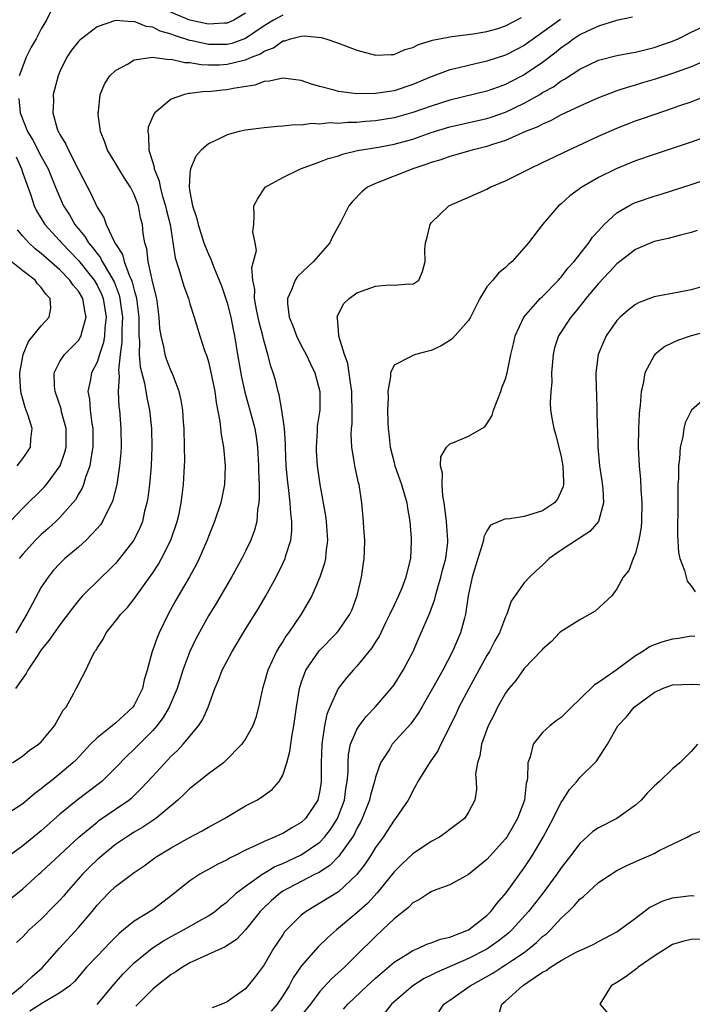
# Model space of a CAD drawing. Units: inches. Extents: x 2583000 to 2586000, y 1530000 to 1533000.
# Drawn here: x 2583183 to 2583255, y 1530363 to 1530469 of the extents above; entities that cross this region are included whole.
import ezdxf

# ---------------------------------------------------------------- set-up
doc = ezdxf.new("R2010")
doc.units = ezdxf.units.IN
doc.header["$MEASUREMENT"] = 0
doc.layers.add('LD25831530_2ft', color=133, linetype='Continuous')

msp = doc.modelspace()

# ---------------------------------------------------------------- linework, layer by layer
at = {"layer": 'LD25831530_2ft'}
for points, elevation in [([(2583186.04, 1530469.96), (2583185.56, 1530469), (2583185, 1530468.05), (2583184.44, 1530467), (2583183.92, 1530466.08), (2583183.38, 1530465), (2583183, 1530464.04), (2583182.62, 1530463)], 7618), ([(2583207, 1530469.75), (2583205.73, 1530469), (2583205, 1530468.68), (2583204.68, 1530468.68), (2583203, 1530468.56), (2583200.99, 1530468.99), (2583198.17, 1530470.17)], 7618), ([(2583240.93, 1530469.07), (2583237, 1530466.27), (2583236.17, 1530465.83), (2583235, 1530465.23), (2583233, 1530464.57), (2583231, 1530464.13), (2583229.82, 1530463.82), (2583229, 1530463.65), (2583227, 1530462.88), (2583225, 1530462.05), (2583223, 1530461.4), (2583221, 1530461.08), (2583219, 1530461.07), (2583217, 1530461.32), (2583216.54, 1530461.46), (2583215, 1530461.84), (2583214.09, 1530462.09), (2583213, 1530462.48), (2583211, 1530462.75), (2583209.58, 1530462.42), (2583209, 1530462.39), (2583207.99, 1530462.01), (2583205.65, 1530461.65), (2583205, 1530461.5), (2583204.53, 1530461.47), (2583203, 1530461.29), (2583202.7, 1530461.3), (2583201, 1530461.11), (2583200.89, 1530461.11), (2583200.43, 1530461), (2583199, 1530460.49), (2583197.23, 1530459), (2583197.12, 1530458.88), (2583196.52, 1530457.48), (2583196.46, 1530457), (2583196.56, 1530456.56), (2583196.58, 1530455), (2583197, 1530453.67), (2583197.17, 1530453.17), (2583197.17, 1530453), (2583197.7, 1530451.7), (2583197.8, 1530451), (2583198.1, 1530449.9), (2583198.38, 1530449), (2583198.48, 1530448.48), (2583198.86, 1530447), (2583199.41, 1530443.41), (2583199.82, 1530442.18), (2583200.34, 1530440.34), (2583200.84, 1530439), (2583201, 1530438.43), (2583201.46, 1530437), (2583202.07, 1530435), (2583202.58, 1530433.42), (2583202.81, 1530432.81), (2583203, 1530432.19), (2583203.24, 1530431.24), (2583203.68, 1530429), (2583203.82, 1530427.82), (2583204.24, 1530425.76), (2583204.38, 1530424.38), (2583204.64, 1530423), (2583204.81, 1530421), (2583204.72, 1530419), (2583204.33, 1530417), (2583203.67, 1530415), (2583203, 1530413.37), (2583202.87, 1530413), (2583202.01, 1530411), (2583201.68, 1530410.32), (2583200.97, 1530409.03), (2583199.49, 1530406.51), (2583198.66, 1530405), (2583197.69, 1530403), (2583197.48, 1530402.52), (2583197, 1530401.16), (2583196.93, 1530401), (2583196.39, 1530399), (2583196.06, 1530397.94), (2583195.88, 1530397), (2583195, 1530395.2), (2583194.87, 1530395), (2583193, 1530393.28), (2583192.83, 1530393.17), (2583192.64, 1530393), (2583191, 1530391.7), (2583190.29, 1530391), (2583188.7, 1530389.3), (2583188.39, 1530389), (2583187, 1530387.83), (2583185.97, 1530387), (2583185.42, 1530386.58), (2583185, 1530386.21), (2583184.3, 1530385.7), (2583183, 1530384.6), (2583181, 1530383.29)], 7612), ([(2583248.68, 1530469.32), (2583246.97, 1530468.97), (2583245, 1530468.34), (2583243.82, 1530467.82), (2583243, 1530467.41), (2583242.35, 1530467), (2583241.59, 1530466.41), (2583241, 1530466.02), (2583240.45, 1530465.55), (2583239, 1530464.44), (2583237, 1530463.09), (2583235.61, 1530462.39), (2583235, 1530462.06), (2583234.21, 1530461.79), (2583233, 1530461.34), (2583229, 1530460.38), (2583227, 1530459.74), (2583225, 1530459.04), (2583223, 1530458.48), (2583221, 1530458.15), (2583219.92, 1530458.08), (2583219, 1530457.99), (2583218.01, 1530457.99), (2583217, 1530457.88), (2583216.08, 1530457.92), (2583215, 1530457.79), (2583214.15, 1530457.85), (2583213, 1530457.7), (2583212.28, 1530457.72), (2583211, 1530457.58), (2583210.45, 1530457.55), (2583209, 1530457.41), (2583207, 1530457.15), (2583206.32, 1530457), (2583205, 1530456.65), (2583204.24, 1530456.24), (2583203, 1530455.67), (2583202.22, 1530455), (2583201.65, 1530454.35), (2583201.06, 1530453), (2583201, 1530452.47), (2583200.92, 1530451), (2583201, 1530450.51), (2583201.3, 1530449), (2583201.73, 1530447.73), (2583201.88, 1530447), (2583202.52, 1530445), (2583202.64, 1530444.64), (2583203, 1530443.78), (2583203.26, 1530443.26), (2583203.53, 1530442.47), (2583204.15, 1530441), (2583204.39, 1530440.39), (2583205, 1530438.54), (2583205.41, 1530437), (2583205.67, 1530435.67), (2583205.82, 1530435), (2583206.14, 1530433), (2583206.56, 1530430.56), (2583206.92, 1530428.92), (2583207.45, 1530427), (2583207.98, 1530425), (2583208.13, 1530424.13), (2583208.29, 1530423), (2583208.4, 1530421), (2583208.4, 1530420.4), (2583208.45, 1530419), (2583208.47, 1530417.53), (2583208.43, 1530417), (2583208.3, 1530416.3), (2583208.2, 1530415), (2583207.95, 1530414.05), (2583207.57, 1530413), (2583207, 1530411.79), (2583206.61, 1530411), (2583205.5, 1530409), (2583203.82, 1530406.18), (2583203, 1530404.83), (2583201.65, 1530402.35), (2583201, 1530400.99), (2583200.26, 1530399), (2583199.62, 1530397), (2583198.76, 1530395), (2583198.11, 1530393.89), (2583197.44, 1530393), (2583197, 1530392.49), (2583195, 1530390.47), (2583194.24, 1530389.76), (2583193, 1530388.47), (2583191.52, 1530387), (2583191.23, 1530386.77), (2583188.85, 1530385), (2583187, 1530383.49), (2583185, 1530381.69), (2583183, 1530380.05), (2583181.53, 1530379)], 7610), ([(2583181.9, 1530389), (2583183, 1530389.75), (2583183.68, 1530390.32), (2583184.7, 1530391), (2583185, 1530391.28), (2583186.43, 1530393), (2583186.62, 1530393.38), (2583187, 1530394.02), (2583187.34, 1530394.66), (2583187.66, 1530395), (2583188.51, 1530396.51), (2583188.76, 1530397), (2583188.86, 1530397.14), (2583189, 1530397.49), (2583189.79, 1530399), (2583190.46, 1530400.46), (2583190.78, 1530401), (2583190.88, 1530401.12), (2583191, 1530401.34), (2583191.67, 1530402.33), (2583191.99, 1530403), (2583193, 1530404.25), (2583193.58, 1530405), (2583194.27, 1530405.73), (2583195, 1530406.66), (2583197, 1530409.48), (2583197.61, 1530410.39), (2583197.96, 1530411), (2583198.96, 1530413), (2583199.64, 1530415), (2583199.84, 1530415.84), (2583200.08, 1530417), (2583200.17, 1530417.83), (2583200.32, 1530419), (2583200.43, 1530421), (2583200.44, 1530421.56), (2583200.43, 1530423), (2583200.37, 1530425), (2583200.31, 1530425.69), (2583200.23, 1530427), (2583200.08, 1530428.08), (2583199.86, 1530429), (2583199.09, 1530431), (2583199, 1530431.19), (2583198.49, 1530432.49), (2583198.33, 1530433), (2583198.2, 1530433.8), (2583197.9, 1530435), (2583197.78, 1530435.78), (2583197.71, 1530437), (2583197.43, 1530439), (2583197, 1530440.72), (2583196.51, 1530443), (2583196.36, 1530444.36), (2583196.15, 1530445), (2583195.98, 1530446.02), (2583195.88, 1530447), (2583195.7, 1530447.7), (2583195.45, 1530449), (2583195, 1530450.23), (2583194.61, 1530451), (2583193.97, 1530451.97), (2583193.34, 1530453), (2583193, 1530453.6), (2583192.14, 1530455), (2583191.85, 1530455.85), (2583191.38, 1530457), (2583191.12, 1530458.88), (2583191.11, 1530459), (2583191.14, 1530459.14), (2583191.35, 1530461), (2583191.83, 1530462.17), (2583192.37, 1530463), (2583193, 1530463.59), (2583194.27, 1530464.27), (2583195, 1530464.71), (2583196.99, 1530465.01), (2583198.76, 1530464.76), (2583199, 1530464.79), (2583200.44, 1530464.45), (2583201, 1530464.45), (2583202.22, 1530464.22), (2583203, 1530464.2), (2583204.2, 1530464.2), (2583205, 1530464.24), (2583206.66, 1530464.66), (2583207, 1530464.72), (2583207.64, 1530465), (2583208.62, 1530465.38), (2583209, 1530465.65), (2583210, 1530466), (2583211, 1530466.76), (2583211.22, 1530466.78), (2583211.83, 1530467), (2583213, 1530467.29), (2583213.3, 1530467.3), (2583215.13, 1530467.13), (2583215.65, 1530467), (2583217, 1530466.52), (2583217.77, 1530466.22), (2583219, 1530465.78), (2583221, 1530465.21), (2583222.7, 1530465.3), (2583223, 1530465.29), (2583224.17, 1530465.83), (2583225, 1530466.04), (2583225.62, 1530466.38), (2583227.15, 1530466.85), (2583229, 1530467.21), (2583229.22, 1530467.22), (2583231.51, 1530467.51), (2583233, 1530467.76), (2583234.08, 1530468.08), (2583235, 1530468.37), (2583236.73, 1530469.27)], 7614), ([(2583211, 1530469.55), (2583210.02, 1530469), (2583209, 1530468.38), (2583207, 1530467.02), (2583205.51, 1530466.49), (2583205, 1530466.38), (2583203, 1530466.38), (2583201.23, 1530466.77), (2583201, 1530466.81), (2583199.33, 1530467.33), (2583199, 1530467.47), (2583197.8, 1530467.8), (2583197, 1530468.23), (2583196.31, 1530468.31), (2583195, 1530468.85), (2583194.82, 1530468.82), (2583193, 1530468.95), (2583191, 1530468.26), (2583189.34, 1530467), (2583189.16, 1530466.84), (2583189, 1530466.69), (2583188.25, 1530465.75), (2583187.75, 1530465), (2583187, 1530463.47), (2583186.8, 1530463), (2583186.29, 1530461), (2583186.3, 1530460.3), (2583186.25, 1530459), (2583186.72, 1530457.28), (2583186.82, 1530457), (2583186.89, 1530456.89), (2583187, 1530456.67), (2583187.65, 1530455.65), (2583187.91, 1530455), (2583189, 1530452.86), (2583190.34, 1530450.34), (2583191, 1530448.87), (2583191.74, 1530447.74), (2583191.97, 1530447), (2583192.85, 1530445.15), (2583193, 1530444.9), (2583193.76, 1530443.76), (2583193.94, 1530443), (2583194.46, 1530441.54), (2583194.71, 1530441), (2583194.79, 1530440.79), (2583195, 1530439.92), (2583195.21, 1530439.21), (2583195.25, 1530439), (2583195.49, 1530437), (2583195.49, 1530435.49), (2583195.51, 1530435), (2583195.56, 1530434.44), (2583195.55, 1530433), (2583195.66, 1530431.66), (2583196.12, 1530429.88), (2583196.35, 1530428.35), (2583196.65, 1530427), (2583196.85, 1530425), (2583196.89, 1530423), (2583196.82, 1530421), (2583196.64, 1530419), (2583196.46, 1530417.54), (2583196.37, 1530417), (2583196.12, 1530416.12), (2583195.88, 1530415), (2583195.63, 1530414.37), (2583194.95, 1530413), (2583193.43, 1530411), (2583193, 1530410.49), (2583192.26, 1530409.74), (2583191.47, 1530409), (2583189.44, 1530407), (2583189, 1530406.5), (2583188.34, 1530405.66), (2583187, 1530403.88), (2583185.82, 1530402.18), (2583185, 1530401.17), (2583184.61, 1530400.61), (2583183.55, 1530399), (2583183.37, 1530398.63), (2583183, 1530398.13), (2583182.22, 1530397)], 7616), ([(2583181, 1530373.8), (2583183, 1530375.43), (2583184.73, 1530377), (2583185, 1530377.23), (2583189.05, 1530381), (2583191, 1530382.62), (2583191.21, 1530382.79), (2583193, 1530384), (2583194.43, 1530385), (2583194.75, 1530385.25), (2583195.77, 1530386.23), (2583197, 1530387.58), (2583199, 1530389.72), (2583199.67, 1530390.33), (2583200.28, 1530391), (2583201.92, 1530393), (2583202.36, 1530393.64), (2583202.96, 1530395), (2583203.7, 1530397), (2583204.09, 1530397.91), (2583204.49, 1530399), (2583205, 1530400), (2583205.55, 1530401), (2583207, 1530403.4), (2583208.38, 1530405.62), (2583209.2, 1530407), (2583210.29, 1530409), (2583211, 1530410.46), (2583211.25, 1530411), (2583211.33, 1530411.33), (2583211.87, 1530413), (2583212, 1530414), (2583212, 1530415), (2583211.87, 1530415.87), (2583211.81, 1530417), (2583211.67, 1530418.33), (2583211.51, 1530419.51), (2583211.39, 1530421), (2583211.3, 1530423), (2583211.31, 1530423.31), (2583211.19, 1530425), (2583210.92, 1530427), (2583210.63, 1530428.63), (2583210.51, 1530429), (2583210.21, 1530430.21), (2583209.97, 1530431), (2583209.72, 1530431.72), (2583209.39, 1530433), (2583209, 1530434.37), (2583208.86, 1530435), (2583208.47, 1530436.47), (2583208.17, 1530437.83), (2583207.96, 1530439), (2583207.98, 1530439.98), (2583207.78, 1530441), (2583207.66, 1530442.34), (2583207.87, 1530443), (2583208.17, 1530444.17), (2583208.03, 1530445), (2583207.8, 1530446.2), (2583207.88, 1530447), (2583207.92, 1530447.92), (2583207.89, 1530449), (2583208.27, 1530449.73), (2583209.1, 1530451), (2583211, 1530452.05), (2583212.93, 1530453), (2583215, 1530453.72), (2583215.91, 1530454.09), (2583217, 1530454.4), (2583217.44, 1530454.56), (2583219.06, 1530454.94), (2583221.32, 1530455.32), (2583223, 1530455.63), (2583225, 1530456.19), (2583227, 1530456.88), (2583229, 1530457.49), (2583233, 1530458.4), (2583233.45, 1530458.55), (2583235, 1530459.1), (2583237, 1530460.06), (2583238.69, 1530461), (2583239, 1530461.19), (2583240.17, 1530461.83), (2583241, 1530462.45), (2583241.37, 1530462.63), (2583243, 1530463.72), (2583245, 1530464.68), (2583247, 1530465.19), (2583248.52, 1530465.48), (2583249, 1530465.56), (2583250.15, 1530465.85), (2583251, 1530466.04), (2583253, 1530466.74), (2583253.6, 1530467), (2583255, 1530467.69), (2583256.27, 1530468.27)], 7608), ([(2583257.4, 1530465), (2583255, 1530463.98), (2583253, 1530463.24), (2583251, 1530462.59), (2583249.76, 1530462.24), (2583249, 1530462), (2583248.21, 1530461.79), (2583247, 1530461.39), (2583245, 1530460.64), (2583243, 1530459.75), (2583241, 1530458.79), (2583239.84, 1530458.16), (2583239, 1530457.81), (2583238.48, 1530457.52), (2583237.17, 1530457), (2583235, 1530456.03), (2583233.59, 1530455.59), (2583233, 1530455.38), (2583231.4, 1530455), (2583229, 1530454.31), (2583228.04, 1530453.96), (2583227, 1530453.66), (2583226.53, 1530453.47), (2583225.02, 1530453), (2583223, 1530452.2), (2583221.65, 1530451.65), (2583221, 1530451.41), (2583220.13, 1530451), (2583219.51, 1530450.49), (2583218.52, 1530449.48), (2583218.13, 1530449), (2583217.26, 1530447.26), (2583216.35, 1530445.65), (2583216.06, 1530445), (2583214.32, 1530443), (2583212.61, 1530441.39), (2583212.34, 1530441), (2583211.95, 1530439.95), (2583211.51, 1530439), (2583211.52, 1530438.48), (2583211.71, 1530437), (2583212.08, 1530436.08), (2583212.48, 1530435), (2583213, 1530433.97), (2583213.52, 1530433), (2583213.98, 1530431.98), (2583214.46, 1530431), (2583215, 1530429), (2583214.99, 1530427), (2583214.73, 1530425.27), (2583214.72, 1530424.72), (2583214.59, 1530423), (2583214.61, 1530422.61), (2583214.71, 1530421), (2583215, 1530418.99), (2583215.61, 1530415.61), (2583215.69, 1530415), (2583215.84, 1530413), (2583215.66, 1530411.66), (2583215.61, 1530411), (2583215.5, 1530410.5), (2583215, 1530408.99), (2583214.15, 1530407), (2583212.99, 1530405), (2583211.61, 1530403), (2583211.35, 1530402.65), (2583211, 1530402.07), (2583210.57, 1530401.43), (2583210.34, 1530401), (2583209.39, 1530399), (2583209, 1530397.57), (2583208.81, 1530397), (2583208.41, 1530395), (2583208.1, 1530393.9), (2583207.78, 1530393), (2583207, 1530391.6), (2583206.6, 1530391), (2583204.82, 1530389.18), (2583204.61, 1530389), (2583203, 1530387.82), (2583201.95, 1530387), (2583201.44, 1530386.56), (2583201, 1530386.24), (2583200.37, 1530385.63), (2583199.69, 1530385), (2583197.32, 1530383), (2583195.94, 1530382.06), (2583195, 1530381.53), (2583194.17, 1530381), (2583193, 1530380.2), (2583191.52, 1530379), (2583191, 1530378.54), (2583190.21, 1530377.79), (2583189.44, 1530377), (2583187.66, 1530375), (2583187.37, 1530374.63), (2583187, 1530374.22), (2583186.4, 1530373.6), (2583185, 1530372.18), (2583183.7, 1530371), (2583183.35, 1530370.65), (2583183, 1530370.26), (2583182.34, 1530369.66)], 7606), ([(2583181, 1530363.39), (2583182.95, 1530365), (2583184.02, 1530365.98), (2583185.09, 1530366.91), (2583186.94, 1530369.06), (2583189, 1530371.27), (2583190.47, 1530373), (2583191, 1530373.66), (2583192.27, 1530375), (2583193, 1530375.7), (2583195, 1530377.21), (2583196.08, 1530377.92), (2583197.23, 1530378.77), (2583197.55, 1530379), (2583199, 1530379.86), (2583200.95, 1530380.95), (2583202.33, 1530381.67), (2583203, 1530382.07), (2583204.74, 1530383), (2583207, 1530384.36), (2583208.22, 1530385), (2583208.71, 1530385.29), (2583209.85, 1530386.15), (2583210.61, 1530387), (2583211, 1530387.68), (2583211.44, 1530389), (2583211.78, 1530390.22), (2583211.87, 1530391), (2583212.01, 1530392.01), (2583212.21, 1530393), (2583212.49, 1530395), (2583212.81, 1530397), (2583213, 1530397.61), (2583213.5, 1530399), (2583214.92, 1530401.08), (2583216.83, 1530403), (2583217, 1530403.21), (2583218.23, 1530405), (2583218.47, 1530405.53), (2583219.01, 1530407.01), (2583219.48, 1530409), (2583219.79, 1530411), (2583219.8, 1530411.8), (2583219.84, 1530413), (2583219.75, 1530414.25), (2583219.71, 1530415), (2583219.53, 1530417), (2583219.28, 1530418.72), (2583219.23, 1530419), (2583219.18, 1530419.18), (2583218.81, 1530420.81), (2583218.74, 1530421.26), (2583218.43, 1530423), (2583218.37, 1530424.37), (2583218.41, 1530425), (2583218.47, 1530425.53), (2583218.5, 1530427), (2583218.45, 1530428.45), (2583218.45, 1530429), (2583218.33, 1530429.67), (2583218.01, 1530432.01), (2583217.64, 1530433), (2583217.04, 1530434.96), (2583217.06, 1530435.06), (2583217, 1530435.57), (2583216.91, 1530436.91), (2583216.88, 1530437), (2583216.9, 1530437.1), (2583217.56, 1530438.44), (2583218.16, 1530439), (2583219, 1530439.62), (2583220, 1530440), (2583221, 1530440.36), (2583222.48, 1530440.48), (2583223, 1530440.46), (2583224.6, 1530440.6), (2583225, 1530440.55), (2583225.65, 1530441), (2583226.07, 1530441.93), (2583226.34, 1530443), (2583226.31, 1530444.31), (2583226.37, 1530445), (2583226.53, 1530445.47), (2583226.88, 1530447), (2583227, 1530447.15), (2583228.9, 1530449), (2583231.76, 1530450.24), (2583233, 1530450.8), (2583233.35, 1530451), (2583235, 1530451.68), (2583237, 1530452.68), (2583237.58, 1530453), (2583239, 1530453.65), (2583241.79, 1530455), (2583245, 1530456.51), (2583247, 1530457.38), (2583249, 1530458.15), (2583249.64, 1530458.36), (2583251, 1530458.85), (2583253, 1530459.5), (2583253.79, 1530459.79), (2583255, 1530460.21), (2583256.95, 1530461)], 7604), ([(2583182.56, 1530460.56), (2583182.73, 1530459), (2583183.52, 1530457), (2583184.07, 1530456.07), (2583185, 1530454.32), (2583185.72, 1530453), (2583186.53, 1530451), (2583187, 1530449.9), (2583187.4, 1530449), (2583188.03, 1530448.03), (2583188.62, 1530447), (2583189.69, 1530445.69), (2583190.09, 1530445), (2583190.52, 1530444.52), (2583191, 1530443.86), (2583191.39, 1530443.39), (2583191.57, 1530443), (2583192.33, 1530441.67), (2583192.75, 1530441), (2583192.83, 1530440.83), (2583193.38, 1530439.38), (2583193.47, 1530439), (2583193.53, 1530438.47), (2583193.73, 1530437), (2583193.68, 1530435.68), (2583193.67, 1530434.33), (2583193.49, 1530433), (2583193.31, 1530431.31), (2583193.38, 1530430.62), (2583193.28, 1530429), (2583193.36, 1530427.36), (2583193.41, 1530427), (2583193.57, 1530425), (2583193.59, 1530423), (2583193.56, 1530422.44), (2583193.43, 1530421), (2583193.12, 1530419), (2583192.71, 1530417.29), (2583192.59, 1530417), (2583192.12, 1530416.12), (2583191.59, 1530415), (2583191.36, 1530414.64), (2583191, 1530414.24), (2583189.84, 1530413), (2583189, 1530412.25), (2583187.54, 1530411), (2583187, 1530410.48), (2583186.29, 1530409.71), (2583185.72, 1530409), (2583185, 1530407.92), (2583183.45, 1530405), (2583183, 1530404.3), (2583182.26, 1530403)], 7618), ([(2583257, 1530456.56), (2583255, 1530455.84), (2583251, 1530454.54), (2583249, 1530453.84), (2583246.92, 1530453), (2583245, 1530452.04), (2583243.21, 1530451), (2583241.94, 1530450.06), (2583241, 1530449.23), (2583240.71, 1530449), (2583238.99, 1530447), (2583237.46, 1530445), (2583235.7, 1530443), (2583235.33, 1530442.67), (2583235, 1530442.36), (2583234.26, 1530441.74), (2583233.62, 1530441), (2583233, 1530440.26), (2583232.23, 1530439), (2583231.23, 1530437), (2583231, 1530436.64), (2583229.29, 1530434.71), (2583229, 1530434.5), (2583228.08, 1530433.92), (2583227, 1530433.4), (2583226.67, 1530433.33), (2583225.3, 1530433), (2583225, 1530432.89), (2583224.7, 1530432.7), (2583223, 1530431.82), (2583222.61, 1530431), (2583222.62, 1530430.62), (2583222.31, 1530429), (2583222.36, 1530428.36), (2583222.28, 1530427), (2583222.31, 1530425.69), (2583222.36, 1530425), (2583222.44, 1530424.44), (2583222.59, 1530423), (2583223, 1530421.36), (2583223.09, 1530421), (2583223.81, 1530419), (2583224.38, 1530417), (2583224.45, 1530416.45), (2583224.68, 1530415), (2583224.83, 1530413.17), (2583224.83, 1530412.83), (2583224.76, 1530411), (2583224.39, 1530409.61), (2583224.28, 1530409), (2583223.82, 1530407.82), (2583223.48, 1530407), (2583223, 1530406), (2583222.55, 1530405), (2583222.09, 1530404.09), (2583221.39, 1530402.61), (2583221, 1530402.03), (2583220.61, 1530401.39), (2583219, 1530399.43), (2583218.59, 1530399), (2583217.86, 1530398.15), (2583216.99, 1530397.01), (2583216.09, 1530395), (2583215.76, 1530394.24), (2583215.5, 1530393), (2583215.26, 1530391.26), (2583215.2, 1530391), (2583215.15, 1530389), (2583215.14, 1530387), (2583215, 1530386.04), (2583214.83, 1530385.17), (2583214.78, 1530385), (2583213.46, 1530383), (2583213, 1530382.57), (2583211.99, 1530382.01), (2583211, 1530381.41), (2583210.71, 1530381.29), (2583210.13, 1530381), (2583209, 1530380.54), (2583208.09, 1530380.09), (2583207, 1530379.61), (2583205.82, 1530379), (2583205.27, 1530378.73), (2583205, 1530378.56), (2583203.94, 1530378.06), (2583203, 1530377.52), (2583202.65, 1530377.35), (2583202.06, 1530377), (2583201, 1530376.3), (2583199.18, 1530374.82), (2583197, 1530373.18), (2583195, 1530371.95), (2583193.84, 1530371), (2583193.37, 1530370.63), (2583192.38, 1530369.62), (2583191.79, 1530369), (2583191, 1530368.19), (2583189.88, 1530367), (2583188.56, 1530365.44), (2583188.08, 1530365), (2583187, 1530364.24), (2583185.15, 1530363.15), (2583183.76, 1530362.24)], 7602), ([(2583182.28, 1530454.28), (2583182.85, 1530453), (2583183, 1530452.5), (2583183.86, 1530450.14), (2583184.23, 1530449), (2583184.47, 1530448.47), (2583185.38, 1530447), (2583187, 1530445.23), (2583187.19, 1530445), (2583189, 1530443.1), (2583190.68, 1530441), (2583191, 1530440.46), (2583191.48, 1530439.48), (2583191.65, 1530439), (2583191.98, 1530437), (2583191.84, 1530435.84), (2583191.8, 1530435), (2583191.71, 1530434.29), (2583191.27, 1530433), (2583191, 1530432.16), (2583190.4, 1530431), (2583190.29, 1530430.29), (2583190.01, 1530429), (2583190.18, 1530428.18), (2583190.25, 1530427), (2583190.44, 1530425.56), (2583190.55, 1530425), (2583190.56, 1530423), (2583190.43, 1530422.43), (2583190.21, 1530421), (2583189.74, 1530419.74), (2583189.54, 1530419), (2583189.4, 1530418.6), (2583189, 1530417.93), (2583188.67, 1530417.33), (2583188.4, 1530417), (2583187, 1530415.42), (2583186.57, 1530415), (2583185.75, 1530414.25), (2583185, 1530413.6), (2583184.37, 1530413), (2583183, 1530411.49), (2583182.63, 1530411)], 7620), ([(2583191, 1530362.97), (2583192.83, 1530365.17), (2583193.77, 1530366.23), (2583194.52, 1530367), (2583195, 1530367.45), (2583196.95, 1530369.05), (2583198.17, 1530369.83), (2583199, 1530370.31), (2583200.31, 1530371), (2583201.95, 1530371.95), (2583203, 1530372.53), (2583203.68, 1530373), (2583204.41, 1530373.59), (2583205, 1530374.02), (2583206.03, 1530375), (2583207, 1530375.72), (2583208.91, 1530377.09), (2583209, 1530377.12), (2583210.17, 1530377.83), (2583211, 1530378.16), (2583213, 1530379.09), (2583215, 1530380.47), (2583215.51, 1530381), (2583216.16, 1530381.84), (2583216.92, 1530383), (2583217.65, 1530385), (2583217.8, 1530386.2), (2583217.96, 1530387), (2583218.05, 1530388.05), (2583218.05, 1530389), (2583218.1, 1530389.9), (2583218.32, 1530391), (2583219, 1530392.61), (2583219.25, 1530393), (2583220, 1530394), (2583220.97, 1530395), (2583222.69, 1530397), (2583223, 1530397.41), (2583223.99, 1530399), (2583225.04, 1530401), (2583225.63, 1530402.37), (2583225.92, 1530403), (2583226.58, 1530404.58), (2583226.85, 1530405.15), (2583227.38, 1530406.62), (2583227.47, 1530407), (2583227.64, 1530407.64), (2583228.05, 1530409), (2583228.23, 1530409.77), (2583228.57, 1530411), (2583228.78, 1530412.78), (2583228.79, 1530413), (2583228.64, 1530415), (2583228.47, 1530416.47), (2583228.39, 1530417), (2583228.25, 1530417.75), (2583228.16, 1530419), (2583228.22, 1530420.22), (2583228.01, 1530421), (2583228.02, 1530421.98), (2583228.63, 1530423), (2583229, 1530423.37), (2583229.59, 1530423.59), (2583231, 1530424.18), (2583232.46, 1530425), (2583232.79, 1530425.21), (2583233, 1530425.52), (2583233.57, 1530426.43), (2583233.69, 1530427), (2583234.51, 1530429), (2583234.62, 1530429.38), (2583235, 1530430.35), (2583235.18, 1530431), (2583235.59, 1530433), (2583235.86, 1530434.14), (2583236.05, 1530435), (2583236.98, 1530437.02), (2583238.75, 1530439), (2583239, 1530439.23), (2583240.71, 1530441), (2583240.84, 1530441.16), (2583241, 1530441.32), (2583241.73, 1530442.27), (2583242.39, 1530443), (2583243.99, 1530445), (2583244.38, 1530445.62), (2583245, 1530446.31), (2583245.63, 1530447), (2583247, 1530448.25), (2583248.3, 1530449), (2583248.76, 1530449.24), (2583249, 1530449.34), (2583251, 1530450.04), (2583251.76, 1530450.24), (2583255, 1530451.28), (2583257, 1530451.99)], 7600), ([(2583181, 1530414.31), (2583183, 1530416.44), (2583185.3, 1530418.7), (2583185.55, 1530419), (2583187.02, 1530421), (2583187.54, 1530422.46), (2583187.66, 1530423), (2583187.67, 1530425), (2583187.18, 1530426.82), (2583187.12, 1530427.12), (2583186.48, 1530429), (2583186.43, 1530429.57), (2583186.4, 1530431), (2583187, 1530432.22), (2583187.48, 1530433), (2583189, 1530434.51), (2583189.2, 1530434.8), (2583189.29, 1530435), (2583189.35, 1530435.35), (2583189.84, 1530437), (2583189.68, 1530437.68), (2583189.47, 1530439), (2583189, 1530439.79), (2583188.44, 1530440.44), (2583188.07, 1530441), (2583187, 1530442.09), (2583185, 1530443.88), (2583184.35, 1530444.35), (2583183.64, 1530445), (2583183, 1530445.73), (2583182.43, 1530446.43)], 7622), ([(2583255.66, 1530446.34), (2583255, 1530446.12), (2583253.85, 1530445.85), (2583252.52, 1530445.48), (2583251, 1530445.15), (2583249, 1530444.3), (2583247, 1530442.74), (2583246.16, 1530441.84), (2583245, 1530440.65), (2583243.64, 1530439), (2583243.37, 1530438.63), (2583243, 1530438.19), (2583242.48, 1530437.52), (2583242.03, 1530437), (2583240.7, 1530435), (2583240.29, 1530433.71), (2583240.12, 1530433), (2583239.97, 1530431), (2583239.98, 1530430.02), (2583239.87, 1530429), (2583239.8, 1530427.8), (2583239.85, 1530427), (2583240.04, 1530425.96), (2583240.19, 1530425), (2583240.4, 1530424.4), (2583240.75, 1530423), (2583241, 1530421.96), (2583241.18, 1530421), (2583241.23, 1530419.23), (2583241.25, 1530419), (2583241.22, 1530418.78), (2583240.61, 1530417.39), (2583240.26, 1530417), (2583239, 1530416.15), (2583237, 1530415.52), (2583235.25, 1530415.25), (2583235, 1530415.27), (2583234.32, 1530415), (2583233.4, 1530414.6), (2583233, 1530414), (2583232.65, 1530413.35), (2583232.62, 1530413), (2583232.5, 1530412.5), (2583232.01, 1530411), (2583231.41, 1530409), (2583230.98, 1530406.98), (2583230.7, 1530405), (2583230.57, 1530404.57), (2583230.16, 1530403), (2583229.29, 1530401), (2583228.25, 1530399), (2583227.15, 1530397), (2583225.97, 1530395), (2583225.62, 1530394.38), (2583224.8, 1530393.2), (2583222.8, 1530391), (2583222.53, 1530390.53), (2583221.54, 1530389), (2583221, 1530387.46), (2583220.89, 1530387), (2583220.46, 1530385.54), (2583220.34, 1530385), (2583219.57, 1530383), (2583219.39, 1530382.61), (2583219, 1530381.92), (2583218.71, 1530381.29), (2583218.52, 1530381), (2583217.05, 1530378.95), (2583216.06, 1530377.94), (2583214.84, 1530377.16), (2583214.5, 1530377), (2583213, 1530376.23), (2583211, 1530375.17), (2583210.75, 1530375), (2583209.81, 1530374.19), (2583208.79, 1530373.21), (2583208.59, 1530373), (2583207, 1530371.01), (2583206.02, 1530369.98), (2583204.8, 1530369.2), (2583201, 1530367.45), (2583200.21, 1530367), (2583199.5, 1530366.49), (2583199, 1530366.2), (2583197.45, 1530365), (2583197, 1530364.62), (2583195.19, 1530362.81)], 7598), ([(2583182.4, 1530421), (2583183, 1530421.8), (2583183.5, 1530422.5), (2583183.82, 1530423), (2583183.87, 1530423.87), (2583184.02, 1530425), (2583183.58, 1530426.42), (2583183.26, 1530427.26), (2583183, 1530428.19), (2583182.81, 1530428.81), (2583182.79, 1530429), (2583182.7, 1530430.7), (2583182.7, 1530431), (2583183.04, 1530433), (2583183.62, 1530434.38), (2583185, 1530436.09), (2583185.86, 1530437), (2583186.02, 1530437.98), (2583185.94, 1530439), (2583185.47, 1530439.47), (2583185, 1530440.2), (2583184.6, 1530440.6), (2583184.33, 1530441), (2583183, 1530442), (2583181.75, 1530443)], 7624), ([(2583257, 1530440.51), (2583255, 1530439.95), (2583253.69, 1530439.69), (2583251, 1530439.2), (2583249.41, 1530438.59), (2583249, 1530438.38), (2583248.23, 1530437.77), (2583247.34, 1530437), (2583247, 1530436.64), (2583245.85, 1530435), (2583245.58, 1530434.42), (2583244.98, 1530433), (2583244.72, 1530431), (2583244.76, 1530429.24), (2583244.79, 1530428.79), (2583244.85, 1530427), (2583244.88, 1530425.12), (2583244.9, 1530424.9), (2583244.95, 1530423), (2583245.14, 1530421), (2583245.38, 1530419.38), (2583245.48, 1530418.52), (2583245.55, 1530417), (2583245.01, 1530415), (2583244.07, 1530413.93), (2583242.88, 1530413.12), (2583242.64, 1530413), (2583241, 1530411.91), (2583239.71, 1530411), (2583239, 1530410.29), (2583238.3, 1530409.7), (2583237.59, 1530409), (2583237, 1530408.38), (2583235.6, 1530406.4), (2583235.14, 1530405), (2583235, 1530404.72), (2583234.34, 1530403), (2583233.86, 1530402.14), (2583233.27, 1530401), (2583233, 1530400.56), (2583231.04, 1530397), (2583229.99, 1530395), (2583229.68, 1530394.32), (2583229, 1530392.93), (2583228.02, 1530391), (2583227.7, 1530390.3), (2583226.89, 1530389.11), (2583226.8, 1530389), (2583225.54, 1530387), (2583225.37, 1530386.63), (2583225, 1530385.98), (2583224.69, 1530385.31), (2583224.51, 1530385), (2583223.15, 1530383), (2583223, 1530382.84), (2583221.83, 1530381), (2583221, 1530379.87), (2583220.47, 1530379), (2583219.88, 1530378.12), (2583219, 1530376.98), (2583217, 1530375.12), (2583215, 1530373.88), (2583213.52, 1530373), (2583213, 1530372.58), (2583211.41, 1530371), (2583211.21, 1530370.79), (2583211, 1530370.48), (2583210, 1530369), (2583209, 1530367.26), (2583208.03, 1530365.97), (2583207, 1530364.68), (2583205.82, 1530363.82), (2583205, 1530363.25), (2583204.46, 1530363), (2583203.4, 1530362.6)], 7596), ([(2583257.71, 1530435.71), (2583255, 1530434.98), (2583253.52, 1530434.48), (2583253, 1530434.23), (2583252.15, 1530433.85), (2583251.1, 1530433), (2583251, 1530432.88), (2583250.02, 1530431), (2583249.84, 1530429.84), (2583249.62, 1530429), (2583249.5, 1530427.5), (2583249.42, 1530427), (2583249.39, 1530426.61), (2583249.31, 1530425), (2583249.29, 1530423), (2583249.38, 1530421), (2583249.53, 1530419.53), (2583249.57, 1530418.43), (2583249.69, 1530417), (2583249.66, 1530415), (2583249.62, 1530414.38), (2583249.37, 1530413), (2583249, 1530411.58), (2583248.74, 1530411), (2583248.27, 1530409.73), (2583247.69, 1530409), (2583247, 1530407.75), (2583246.46, 1530407), (2583244.65, 1530405.35), (2583244.07, 1530405), (2583243, 1530404.42), (2583241, 1530403.16), (2583240.82, 1530403), (2583239.94, 1530402.06), (2583239, 1530401.26), (2583238.89, 1530401.11), (2583237, 1530399.15), (2583236.11, 1530397.89), (2583235.36, 1530397), (2583235, 1530396.52), (2583234.15, 1530395), (2583233.78, 1530394.22), (2583233.13, 1530393), (2583232.41, 1530391), (2583232.24, 1530389.76), (2583231.97, 1530389), (2583231.78, 1530387.78), (2583231.84, 1530387), (2583231.86, 1530386.14), (2583231.69, 1530385), (2583231, 1530383.68), (2583230.59, 1530383), (2583229, 1530381.84), (2583228.55, 1530381.45), (2583227.88, 1530381), (2583227, 1530380.53), (2583225, 1530379.21), (2583223.86, 1530378.14), (2583223, 1530377.26), (2583221.17, 1530375), (2583220.14, 1530373.86), (2583219, 1530372.85), (2583216.78, 1530371), (2583215.84, 1530370.16), (2583214.83, 1530369.17), (2583213, 1530367.11), (2583212.14, 1530365.86), (2583211.69, 1530365), (2583211, 1530363.91), (2583210.4, 1530363), (2583209.75, 1530362.25)], 7594), ([(2583257, 1530428.72), (2583255.02, 1530426.98), (2583254.37, 1530425.63), (2583254.22, 1530425), (2583254.11, 1530424.11), (2583253.8, 1530423), (2583253.75, 1530421.75), (2583253.62, 1530421), (2583253.62, 1530419.62), (2583253.56, 1530419), (2583253.55, 1530418.45), (2583253.56, 1530417), (2583253.54, 1530413.54), (2583253.65, 1530411.65), (2583253.78, 1530411), (2583254.27, 1530409.73), (2583254.45, 1530409), (2583254.57, 1530408.57), (2583255, 1530408.06), (2583255.42, 1530407.42)], 7592), ([(2583255.38, 1530402.62), (2583255, 1530402.63), (2583253.62, 1530402.38), (2583253, 1530402.34), (2583251.96, 1530402.04), (2583251, 1530401.73), (2583250.51, 1530401.49), (2583249.78, 1530401), (2583249, 1530400.54), (2583246.93, 1530399), (2583245, 1530397.67), (2583244.58, 1530397.42), (2583243, 1530395.85), (2583242.1, 1530395), (2583241, 1530393.9), (2583240.46, 1530393.54), (2583239.79, 1530393), (2583239, 1530392.28), (2583237.99, 1530391), (2583237.66, 1530389.66), (2583237.4, 1530389), (2583237.37, 1530387.37), (2583237.29, 1530387), (2583237.22, 1530386.78), (2583237.03, 1530385), (2583236.3, 1530383), (2583235.83, 1530382.17), (2583235.13, 1530381), (2583235, 1530380.82), (2583233.36, 1530379), (2583233, 1530378.58), (2583231, 1530376.98), (2583229, 1530375.86), (2583227.22, 1530375.22), (2583227, 1530375.12), (2583226.8, 1530375), (2583225.73, 1530374.27), (2583225, 1530373.94), (2583224.56, 1530373.44), (2583223, 1530372.22), (2583221.75, 1530371), (2583221, 1530370.31), (2583219, 1530368.31), (2583217.64, 1530367), (2583216.25, 1530365.75), (2583215, 1530364.37), (2583213.98, 1530363), (2583212.33, 1530361)], 7592), ([(2583217.54, 1530362.46), (2583218.03, 1530363), (2583220.11, 1530365), (2583221, 1530365.82), (2583223, 1530367.55), (2583224.39, 1530368.39), (2583225, 1530368.78), (2583225.56, 1530369), (2583226.54, 1530369.46), (2583227, 1530369.6), (2583227.99, 1530370.01), (2583229, 1530370.23), (2583231, 1530371), (2583233, 1530372.56), (2583233.43, 1530373), (2583234.1, 1530373.9), (2583235.07, 1530375), (2583237, 1530377.7), (2583237.86, 1530379), (2583239.06, 1530381), (2583240.15, 1530383), (2583241, 1530384.77), (2583241.17, 1530385), (2583241.88, 1530386.12), (2583242.67, 1530387), (2583243, 1530387.42), (2583244.81, 1530389.19), (2583246, 1530391), (2583247.1, 1530393), (2583248.04, 1530393.96), (2583248.87, 1530395), (2583251, 1530396.58), (2583251.92, 1530397), (2583253, 1530397.39), (2583255, 1530397.47), (2583256.61, 1530397.39)], 7590), ([(2583255.68, 1530391), (2583255, 1530390.23), (2583253.78, 1530389), (2583253, 1530388.35), (2583251.58, 1530387), (2583251, 1530386.49), (2583250.27, 1530385.73), (2583249.61, 1530385), (2583249, 1530384.45), (2583247, 1530383.02), (2583245, 1530382.02), (2583244.39, 1530381.61), (2583243, 1530380.33), (2583242.01, 1530379), (2583241, 1530377.68), (2583240.54, 1530377), (2583239.05, 1530375), (2583237.49, 1530373), (2583235.69, 1530371), (2583235.33, 1530370.67), (2583234.22, 1530369.78), (2583233, 1530368.94), (2583231, 1530367.92), (2583227.57, 1530366.43), (2583227, 1530366.12), (2583226.24, 1530365.76), (2583225, 1530364.98), (2583223, 1530363.27), (2583222.71, 1530363), (2583221.96, 1530362.04)], 7588), ([(2583227.82, 1530362.18), (2583228.37, 1530363), (2583229, 1530363.43), (2583231.18, 1530365), (2583233.64, 1530366.36), (2583234.62, 1530367), (2583235, 1530367.23), (2583235.75, 1530367.75), (2583237, 1530368.59), (2583237.56, 1530369), (2583238.35, 1530369.65), (2583239, 1530370.29), (2583239.41, 1530370.59), (2583239.83, 1530371), (2583241, 1530372.26), (2583241.79, 1530373), (2583242.41, 1530373.59), (2583243, 1530374.31), (2583243.4, 1530374.6), (2583245, 1530376.1), (2583247, 1530377.41), (2583248.06, 1530377.94), (2583249.43, 1530378.57), (2583250.45, 1530379), (2583251, 1530379.25), (2583251.56, 1530379.56), (2583254.58, 1530381), (2583255, 1530381.24), (2583256.25, 1530381.75)], 7586), ([(2583234.25, 1530361.75), (2583234.61, 1530363), (2583235, 1530363.33), (2583236.83, 1530365), (2583236.94, 1530365.06), (2583237.39, 1530365.39), (2583239, 1530366.44), (2583239.37, 1530366.63), (2583239.85, 1530367), (2583241, 1530367.73), (2583242.6, 1530368.6), (2583243, 1530368.79), (2583243.5, 1530369), (2583244.53, 1530369.47), (2583245, 1530369.76), (2583247, 1530370.8), (2583247.29, 1530371), (2583249, 1530372.27), (2583250.54, 1530373.46), (2583251, 1530373.69), (2583251.89, 1530374.11), (2583253, 1530374.46), (2583255, 1530374.7), (2583255.31, 1530374.69)], 7584), ([(2583255.98, 1530370.02), (2583255, 1530369.98), (2583254.2, 1530369.8), (2583253, 1530369.42), (2583251, 1530368.19), (2583249.28, 1530367), (2583249.14, 1530366.86), (2583248, 1530366), (2583247, 1530365.33), (2583246.37, 1530365), (2583245.15, 1530363), (2583246.93, 1530361)], 7582)]:
    msp.add_lwpolyline(points, dxfattribs=dict(at, elevation=elevation))

doc.saveas('drawing.dxf')
